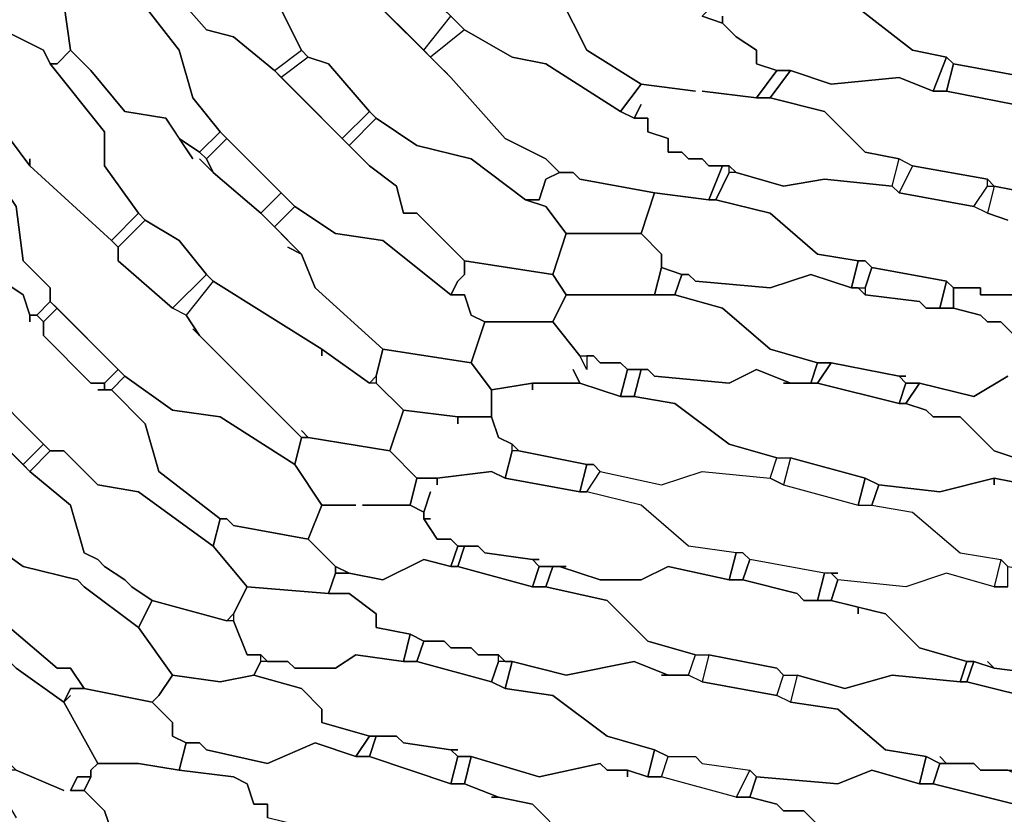
# Model space of a CAD drawing. Units: centimetres. Extents: x -53 to 53, y -53 to 53.
# Drawn here: x -23 to -16, y -26 to -21 of the extents above; entities that cross this region are included whole.
import ezdxf

# ---------------------------------------------------------------- set-up
doc = ezdxf.new("R2010")
doc.units = ezdxf.units.CM
doc.layers.add('72_EGR_BASE_D2_GENERATED', color=7, linetype='Continuous')

# ---------------------------------------------------------------- blocks, each defined once
blk = doc.blocks.new('83c8a9b2-b985-4874-acdd-5340ebf2d147')
at = {"layer": '72_EGR_BASE_D2_GENERATED', "color": 18, "true_color": 0x000000}
for points in [[(-20.8535, -19.1019, 0), (-20.4534, -19.6019, 0), (-20.4034, -19.852, 0), (-20.1534, -20.152, 0), (-20.1034, -20.202, 0), (-19.8533, -20.402, 0), (-19.6033, -20.652, 0), (-19.2532, -20.8521, 0), (-19.0032, -20.9021, 0), (-18.4531, -21.2521, 0), (-18.3031, -21.0521, 0), (-18.7031, -20.802, 0), (-18.9032, -20.402, 0), (-19.0032, -20.402, 0), (-19.2532, -20.152, 0), (-19.7033, -19.7519, 0), (-20.0034, -19.4519, 0), (-20.2534, -19.4019, 0), (-20.6535, -18.9519, 0)], [(-22.0037, -19.6519, 0), (-21.9537, -20.102, 0), (-21.9037, -20.152, 0), (-21.9037, -20.202, 0), (-21.8537, -20.252, 0), (-21.5036, -20.652, 0), (-21.3036, -20.702, 0), (-21.0035, -20.9521, 0), (-20.8035, -20.802, 0), (-21.1035, -20.202, 0), (-21.5036, -19.7019, 0), (-21.7536, -19.5019, 0)], [(-19.7533, -20.9521, 0), (-19.7033, -21.0021, 0), (-20.3534, -20.352, 0), (-20.6535, -20.102, 0), (-20.8535, -20.052, 0), (-21.0535, -19.802, 0), (-21.1035, -19.7519, 0), (-21.2536, -19.5519, 0), (-21.5036, -19.7019, 0), (-21.1035, -20.202, 0), (-20.8035, -20.802, 0), (-20.7535, -20.8521, 0), (-20.6035, -20.9021, 0), (-20.3034, -21.2521, 0), (-20.2534, -21.3021, 0), (-19.9533, -21.5021, 0), (-19.5533, -21.6021, 0), (-19.1532, -21.9022, 0), (-19.0532, -21.9022, 0), (-19.0032, -21.7521, 0), (-18.9032, -21.7021, 0), (-19.0032, -21.6021, 0), (-19.3032, -21.4521, 0), (-19.7033, -21.0021, 0)], [(-22.5538, -20.402, 0), (-22.6038, -20.202, 0), (-22.9038, -20.102, 0), (-23.0539, -20.152, 0), (-23.0039, -20.652, 0), (-22.7038, -20.802, 0), (-22.6538, -20.9021, 0), (-22.6038, -20.9021, 0), (-22.5038, -20.802, 0), (-22.5538, -20.452, 0), (-22.5038, -20.802, 0), (-22.3538, -20.9521, 0), (-22.1037, -21.2521, 0), (-21.8037, -21.3021, 0), (-21.7036, -21.4521, 0), (-21.5536, -21.5521, 0), (-21.4036, -21.4021, 0), (-21.6036, -21.1521, 0), (-21.7036, -20.802, 0), (-22.0537, -20.352, 0), (-22.1037, -20.252, 0), (-22.4038, -20.102, 0), (-22.6038, -20.202, 0)], [(-20.3034, -20.402, 0), (-19.9033, -20.802, 0), (-19.7033, -20.552, 0), (-19.8533, -20.402, 0), (-20.1034, -20.202, 0)], [(-20.3534, -21.6021, 0), (-20.3034, -21.6521, 0), (-21.0035, -20.9521, 0), (-21.3036, -20.702, 0), (-21.5036, -20.652, 0), (-21.8537, -20.252, 0), (-21.9537, -20.252, 0), (-22.0537, -20.352, 0), (-21.7036, -20.802, 0), (-21.6036, -21.1521, 0), (-21.4036, -21.4021, 0), (-20.8535, -21.9522, 0), (-20.5534, -22.1522, 0), (-20.2034, -22.2022, 0), (-19.7033, -22.6022, 0), (-19.6533, -22.5022, 0), (-19.6033, -22.4522, 0), (-19.6033, -22.3522, 0), (-19.9533, -22.0022, 0), (-20.0534, -22.0022, 0), (-20.1034, -21.8021, 0), (-20.3034, -21.6521, 0)], [(-17.703, -20.552, 0), (-17.703, -20.602, 0), (-17.603, -20.702, 0), (-17.4529, -20.802, 0), (-17.4529, -20.9021, 0), (-17.3029, -20.9521, 0), (-17.2029, -20.9521, 0), (-16.9028, -21.0521, 0), (-16.4028, -21.0021, 0), (-16.1527, -21.1021, 0), (-16.0527, -20.8521, 0), (-16.3027, -20.802, 0), (-16.7528, -20.452, 0), (-17.3529, -20.452, 0), (-17.703, -20.402, 0), (-17.853, -20.552, 0), (-17.703, -20.602, 0)], [(-19.6033, -20.652, 0), (-19.8533, -20.8521, 0), (-19.9033, -20.802, 0), (-19.7033, -20.552, 0)], [(-23.1039, -21.0021, 0), (-23.2039, -20.752, 0), (-23.5039, -20.602, 0), (-23.604, -20.652, 0), (-23.654, -20.702, 0), (-23.604, -21.0521, 0), (-23.554, -21.2021, 0), (-23.2539, -21.4521, 0), (-23.1539, -21.4521, 0), (-23.0539, -21.3521, 0), (-23.1039, -21.0521, 0), (-23.0539, -21.3521, 0), (-22.9539, -21.4521, 0), (-22.8038, -21.6521, 0), (-22.8038, -21.6021, 0), (-22.8038, -21.6521, 0), (-22.2037, -22.2022, 0), (-22.0037, -22.0022, 0), (-22.2537, -21.6521, 0), (-22.2537, -21.4021, 0), (-22.6538, -20.9021, 0), (-22.7038, -20.802, 0), (-23.0039, -20.652, 0), (-23.2039, -20.752, 0)], [(-19.8533, -20.8521, 0), (-19.7033, -21.0021, 0), (-19.3032, -21.4521, 0), (-19.0032, -21.6021, 0), (-18.9032, -21.7021, 0), (-18.8032, -21.7021, 0), (-18.7531, -21.7521, 0), (-18.2031, -21.8522, 0), (-17.803, -21.9022, 0), (-17.703, -21.6521, 0), (-17.803, -21.6521, 0), (-17.853, -21.6021, 0), (-17.953, -21.6021, 0), (-18.003, -21.5521, 0), (-18.103, -21.5521, 0), (-18.103, -21.4521, 0), (-18.2531, -21.4021, 0), (-18.2531, -21.3021, 0), (-18.3531, -21.3021, 0), (-18.4531, -21.2521, 0), (-19.0032, -20.9021, 0), (-19.2532, -20.8521, 0), (-19.6033, -20.652, 0)], [(-20.9035, -22.2522, 0), (-20.8035, -22.3022, 0), (-21.1035, -22.0022, 0), (-21.4536, -21.7021, 0), (-21.5536, -21.6021, 0), (-21.4536, -21.7021, 0), (-21.5036, -21.6021, 0), (-21.5536, -21.5521, 0), (-21.7036, -21.4521, 0), (-21.6036, -21.6021, 0), (-21.8037, -21.3021, 0), (-22.1037, -21.2521, 0), (-22.3538, -20.9521, 0), (-22.5038, -20.802, 0), (-22.6038, -20.9021, 0), (-22.6538, -20.9021, 0), (-22.2537, -21.4021, 0), (-22.2537, -21.6521, 0), (-22.0037, -22.0022, 0), (-21.9537, -22.0522, 0), (-21.7036, -22.2022, 0), (-21.5036, -22.4522, 0), (-21.4536, -22.5022, 0), (-20.6535, -23.0023, 0), (-20.3034, -23.2523, 0), (-20.2534, -23.2023, 0), (-20.2034, -23.0023, 0), (-20.7035, -22.5522, 0), (-20.8035, -22.3022, 0)], [(-20.8035, -20.802, 0), (-20.7535, -20.8521, 0), (-20.9535, -21.0021, 0), (-21.0035, -20.9521, 0)], [(-20.9535, -21.0021, 0), (-20.5034, -21.4521, 0), (-20.3034, -21.2521, 0), (-20.6035, -20.9021, 0), (-20.7535, -20.8521, 0)], [(-16.0527, -20.8521, 0), (-16.1527, -21.1021, 0), (-16.0527, -21.1021, 0), (-16.0027, -20.9021, 0)], [(-17.3029, -20.9521, 0), (-17.4529, -21.1521, 0), (-17.3529, -21.1521, 0), (-17.2029, -20.9521, 0)], [(-17.2029, -20.9521, 0), (-17.3529, -21.1521, 0), (-16.9528, -21.2521, 0), (-16.6528, -21.5521, 0), (-16.4028, -21.6021, 0), (-16.3027, -21.6521, 0), (-15.7526, -21.7521, 0), (-15.7026, -21.8021, 0), (-15.4526, -21.8522, 0), (-15.0525, -21.7521, 0), (-14.6525, -21.8021, 0), (-14.6025, -21.6021, 0), (-14.9525, -21.5521, 0), (-14.9525, -21.4521, 0), (-15.1525, -21.3021, 0), (-15.4526, -21.2521, 0), (-15.5526, -21.2021, 0), (-16.0527, -21.1021, 0), (-16.1527, -21.1021, 0), (-16.4028, -21.0021, 0), (-16.9028, -21.0521, 0)], [(-16.0027, -20.9021, 0), (-16.0527, -21.1021, 0), (-15.5526, -21.2021, 0), (-15.4526, -21.0521, 0), (-15.4526, -21.0021, 0)], [(-23.804, -21.3021, 0), (-23.654, -21.9522, 0), (-23.3039, -22.4022, 0), (-23.0039, -22.5022, 0), (-22.8538, -22.6022, 0), (-22.8038, -22.7522, 0), (-22.7538, -22.7522, 0), (-22.6538, -22.6522, 0), (-22.6538, -22.5522, 0), (-22.8538, -22.3522, 0), (-22.9038, -21.9522, 0), (-23.2039, -21.5021, 0), (-23.2539, -21.4521, 0), (-23.554, -21.2021, 0)], [(-20.3034, -21.2521, 0), (-20.2534, -21.3021, 0), (-20.4534, -21.5021, 0), (-20.5034, -21.4521, 0)], [(-20.4534, -21.5021, 0), (-20.3034, -21.6521, 0), (-20.1034, -21.8021, 0), (-20.0534, -22.0022, 0), (-19.9533, -22.0022, 0), (-19.6033, -22.3522, 0), (-18.9532, -22.4522, 0), (-18.8532, -22.1522, 0), (-19.0032, -21.9522, 0), (-19.1532, -21.9022, 0), (-19.5533, -21.6021, 0), (-19.9533, -21.5021, 0), (-20.2534, -21.3021, 0)], [(-21.6036, -22.8523, 0), (-21.5536, -22.9023, 0), (-21.6536, -22.7522, 0), (-21.7536, -22.7022, 0), (-22.1537, -22.3522, 0), (-22.1537, -22.2522, 0), (-22.2037, -22.2022, 0), (-22.8038, -21.6521, 0), (-22.9539, -21.4521, 0), (-23.0539, -21.3521, 0), (-23.1539, -21.4521, 0), (-23.2039, -21.4521, 0), (-23.2039, -21.5021, 0), (-22.9038, -21.9522, 0), (-22.8538, -22.3522, 0), (-22.6538, -22.5522, 0), (-22.6538, -22.6522, 0), (-22.1037, -23.2023, 0), (-21.7536, -23.4523, 0), (-21.4036, -23.5023, 0), (-20.8535, -23.8524, 0), (-20.8035, -23.6523, 0)], [(-21.4036, -21.4021, 0), (-21.3536, -21.4521, 0), (-21.5036, -21.6021, 0), (-21.5536, -21.5521, 0)], [(-21.3536, -21.4521, 0), (-21.5036, -21.6021, 0), (-21.4536, -21.7021, 0), (-21.1035, -22.0022, 0), (-20.9535, -21.8522, 0)], [(-16.3027, -21.6521, 0), (-16.4028, -21.8522, 0), (-16.4528, -21.8021, 0), (-16.4028, -21.6021, 0)], [(-17.703, -21.6521, 0), (-17.803, -21.9022, 0), (-17.753, -21.9022, 0), (-17.653, -21.7021, 0), (-17.653, -21.6521, 0)], [(-16.3027, -21.6521, 0), (-16.4028, -21.8522, 0), (-15.8527, -21.9522, 0), (-15.7526, -21.8021, 0), (-15.7526, -21.7521, 0)], [(-19.1532, -21.9022, 0), (-19.0032, -21.9522, 0), (-18.8532, -22.1522, 0), (-18.3031, -22.1522, 0), (-18.2031, -21.8522, 0), (-18.7531, -21.7521, 0), (-18.8032, -21.7021, 0), (-18.9032, -21.7021, 0), (-19.0032, -21.7521, 0), (-19.0532, -21.9022, 0)], [(-15.7026, -21.8021, 0), (-15.7526, -22.0022, 0), (-15.8527, -21.9522, 0), (-15.7526, -21.8021, 0)], [(-20.8535, -21.9522, 0), (-21.0035, -22.1022, 0), (-21.1035, -22.0022, 0), (-20.9535, -21.8522, 0)], [(-21.0035, -22.1022, 0), (-20.8035, -22.3022, 0), (-20.7035, -22.5522, 0), (-20.2034, -23.0023, 0), (-19.5533, -23.1023, 0), (-19.4533, -22.8022, 0), (-19.5533, -22.7522, 0), (-19.6033, -22.6022, 0), (-19.7033, -22.6022, 0), (-20.2034, -22.2022, 0), (-20.5534, -22.1522, 0), (-20.8535, -21.9522, 0)], [(-22.0037, -22.0022, 0), (-21.9537, -22.0522, 0), (-22.1537, -22.2522, 0), (-22.2037, -22.2022, 0)], [(-21.9537, -22.0522, 0), (-22.1537, -22.2522, 0), (-22.1537, -22.3522, 0), (-21.7536, -22.7022, 0), (-21.5036, -22.4522, 0), (-21.7036, -22.2022, 0)], [(-18.8532, -22.1522, 0), (-18.9532, -22.4522, 0), (-18.8532, -22.6022, 0), (-18.2031, -22.6022, 0), (-18.153, -22.4022, 0), (-18.153, -22.3022, 0), (-18.3031, -22.1522, 0)], [(-19.6033, -22.3522, 0), (-19.6033, -22.4522, 0), (-19.6533, -22.5022, 0), (-19.7033, -22.6022, 0), (-19.6033, -22.6022, 0), (-19.5533, -22.7522, 0), (-19.4533, -22.8022, 0), (-18.9532, -22.8022, 0), (-18.8532, -22.6022, 0), (-18.9532, -22.4522, 0)], [(-18.153, -22.4022, 0), (-18.2031, -22.6022, 0), (-18.053, -22.6022, 0), (-18.003, -22.4522, 0)], [(-16.7028, -22.3522, 0), (-16.7528, -22.5522, 0), (-16.6528, -22.5522, 0), (-16.6028, -22.4022, 0), (-16.6528, -22.3522, 0)], [(-16.6028, -22.4022, 0), (-16.6528, -22.5522, 0), (-16.6528, -22.6022, 0), (-16.2527, -22.6522, 0), (-16.2027, -22.7022, 0), (-16.1027, -22.7022, 0), (-16.0527, -22.5022, 0)], [(-21.5036, -22.4522, 0), (-21.4536, -22.5022, 0), (-21.6536, -22.7522, 0), (-21.7536, -22.7022, 0)], [(-23.754, -23.7523, 0), (-23.754, -23.8023, 0), (-23.2039, -24.3524, 0), (-22.8538, -24.6024, 0), (-22.4538, -24.7024, 0), (-22.4038, -24.7524, 0), (-22.0037, -25.0525, 0), (-21.9037, -24.8524, 0), (-22.0537, -24.7524, 0), (-22.1037, -24.7024, 0), (-22.2537, -24.6024, 0), (-22.3037, -24.5524, 0), (-22.4038, -24.5024, 0), (-22.5038, -24.1524, 0), (-22.8038, -23.9024, 0), (-23.3539, -23.3523, 0), (-23.554, -23.1023, 0), (-23.954, -22.9023, 0), (-24.2041, -22.5022, 0), (-24.3541, -22.6022, 0), (-24.004, -23.0523, 0), (-24.004, -23.4023, 0)], [(-20.6535, -23.0523, 0), (-20.6535, -23.0023, 0), (-21.4536, -22.5022, 0), (-21.6536, -22.7522, 0), (-21.5536, -22.9023, 0), (-20.8035, -23.6523, 0), (-20.7535, -23.6523, 0), (-20.8035, -23.6023, 0), (-20.7535, -23.6523, 0), (-20.1534, -23.7523, 0), (-20.0534, -23.4523, 0), (-20.2534, -23.2523, 0), (-20.3034, -23.2523, 0), (-20.6535, -23.0023, 0)], [(-16.0527, -22.5022, 0), (-16.1027, -22.7022, 0), (-16.0027, -22.7022, 0), (-16.0027, -22.5522, 0)], [(-18.9532, -22.8022, 0), (-18.7531, -23.0523, 0), (-18.6531, -23.0523, 0), (-18.6031, -23.1023, 0), (-18.4531, -23.1023, 0), (-18.4031, -23.1523, 0), (-18.2531, -23.1523, 0), (-18.2031, -23.2023, 0), (-17.653, -23.2523, 0), (-17.4529, -23.1523, 0), (-17.2029, -23.2523, 0), (-17.0529, -23.2523, 0), (-17.0029, -23.1023, 0), (-17.3529, -23.0023, 0), (-17.703, -22.7022, 0), (-18.053, -22.6022, 0), (-18.8532, -22.6022, 0)], [(-22.6538, -22.6522, 0), (-22.6038, -22.7022, 0), (-22.7038, -22.8022, 0), (-22.7538, -22.7522, 0)], [(-22.6038, -22.7022, 0), (-22.7038, -22.8022, 0), (-22.7038, -22.9023, 0), (-22.3538, -23.2523, 0), (-22.2537, -23.2523, 0), (-22.1537, -23.1523, 0)], [(-18.8032, -23.1523, 0), (-18.7531, -23.2523, 0), (-18.4531, -23.3523, 0), (-18.4031, -23.1523, 0), (-18.4531, -23.1023, 0), (-18.6031, -23.1023, 0), (-18.6531, -23.0523, 0), (-18.7031, -23.0523, 0), (-18.7031, -23.1523, 0), (-18.7531, -23.0523, 0), (-18.9532, -22.8022, 0), (-19.4533, -22.8022, 0), (-19.5533, -23.1023, 0), (-19.4033, -23.3023, 0), (-19.1032, -23.2523, 0), (-18.7531, -23.2523, 0)], [(-24.9042, -23.1523, 0), (-24.5541, -23.6023, 0), (-24.5041, -24.0024, 0), (-24.3041, -24.3024, 0), (-23.754, -24.8524, 0), (-23.4539, -25.1025, 0), (-23.4039, -25.1525, 0), (-23.0539, -25.2025, 0), (-22.9038, -25.3525, 0), (-22.5538, -25.6025, 0), (-22.5038, -25.5025, 0), (-22.4038, -25.5025, 0), (-22.5038, -25.3525, 0), (-22.6038, -25.3525, 0), (-22.9539, -25.0525, 0), (-23.0539, -24.7024, 0), (-23.854, -23.9024, 0), (-24.104, -23.6023, 0), (-24.4041, -23.5523, 0), (-24.7041, -23.1023, 0), (-24.7542, -23.0523, 0)], [(-20.2034, -23.0023, 0), (-20.2534, -23.2023, 0), (-20.2534, -23.2523, 0), (-20.0534, -23.4523, 0), (-19.6533, -23.5023, 0), (-19.4033, -23.5023, 0), (-19.4033, -23.3023, 0), (-19.5533, -23.1023, 0)], [(-18.7031, -23.0523, 0), (-18.7031, -23.1523, 0), (-18.7531, -23.0523, 0)], [(-17.0029, -23.1023, 0), (-17.0529, -23.2523, 0), (-17.0029, -23.2523, 0), (-16.9028, -23.1023, 0)], [(-16.9028, -23.1023, 0), (-17.0029, -23.2523, 0), (-16.4028, -23.4023, 0), (-16.3527, -23.2523, 0), (-16.4028, -23.2023, 0)], [(-22.2537, -23.2523, 0), (-22.2537, -23.3023, 0), (-22.2037, -23.3023, 0), (-22.1037, -23.2023, 0), (-22.1537, -23.1523, 0)], [(-22.2037, -23.3023, 0), (-21.9537, -23.5523, 0), (-21.8537, -23.9024, 0), (-21.4036, -24.2524, 0), (-21.3536, -24.2524, 0), (-21.3036, -24.3024, 0), (-20.7535, -24.4024, 0), (-20.6535, -24.1524, 0), (-20.8535, -23.8524, 0), (-21.4036, -23.5023, 0), (-21.7536, -23.4523, 0), (-22.1037, -23.2023, 0)], [(-18.4031, -23.1523, 0), (-18.4531, -23.3523, 0), (-18.3531, -23.3523, 0), (-18.3031, -23.1523, 0)], [(-23.1539, -23.2523, 0), (-23.3039, -23.4023, 0), (-22.8538, -23.8524, 0), (-22.7038, -23.7023, 0)], [(-19.1032, -23.3023, 0), (-19.1032, -23.2523, 0), (-19.4033, -23.3023, 0), (-19.4033, -23.5023, 0), (-19.3532, -23.6523, 0), (-19.2532, -23.7023, 0), (-19.2032, -23.7523, 0), (-18.7031, -23.8524, 0), (-18.6531, -23.8524, 0), (-18.6031, -23.9024, 0), (-18.153, -24.0024, 0), (-17.853, -23.9024, 0), (-17.3529, -23.9524, 0), (-17.3029, -23.8023, 0), (-17.653, -23.7023, 0), (-18.053, -23.4023, 0), (-18.3531, -23.3523, 0), (-18.4531, -23.3523, 0), (-18.7531, -23.2523, 0), (-19.1032, -23.2523, 0)], [(-16.3527, -23.2523, 0), (-16.4028, -23.4023, 0), (-16.3527, -23.4023, 0), (-16.2527, -23.2523, 0)], [(-19.6533, -23.5523, 0), (-19.6533, -23.5023, 0), (-20.0534, -23.4523, 0), (-20.1534, -23.7523, 0), (-19.9533, -23.9524, 0), (-19.8033, -23.9524, 0), (-19.4033, -23.9024, 0), (-19.3032, -23.9524, 0), (-19.2532, -23.7523, 0), (-19.2532, -23.7023, 0), (-19.3532, -23.6523, 0), (-19.4033, -23.5023, 0), (-19.6533, -23.5023, 0)], [(-22.7038, -23.7023, 0), (-22.6538, -23.7523, 0), (-22.8038, -23.9024, 0), (-22.8538, -23.8524, 0)], [(-20.3534, -24.1524, 0), (-20.0034, -24.1524, 0), (-19.9533, -23.9524, 0), (-20.1534, -23.7523, 0), (-20.7535, -23.6523, 0), (-20.8035, -23.6523, 0), (-20.8535, -23.8524, 0), (-20.6535, -24.1524, 0), (-20.4034, -24.1524, 0), (-20.6535, -24.1524, 0), (-20.7535, -24.4024, 0), (-20.5534, -24.6024, 0), (-20.4534, -24.6524, 0), (-20.2034, -24.7024, 0), (-19.9033, -24.5524, 0), (-19.7033, -24.6024, 0), (-19.6533, -24.4524, 0), (-19.7033, -24.4024, 0), (-19.8033, -24.4024, 0), (-19.9033, -24.2524, 0), (-19.9033, -24.2024, 0), (-20.0034, -24.1524, 0)], [(-22.6538, -23.7523, 0), (-22.8038, -23.9024, 0), (-22.5038, -24.1524, 0), (-22.4038, -24.5024, 0), (-22.3037, -24.5524, 0), (-22.2537, -24.6024, 0), (-22.1037, -24.7024, 0), (-22.0537, -24.7524, 0), (-21.9037, -24.8524, 0), (-21.3536, -25.0025, 0), (-21.3036, -24.9525, 0), (-21.2036, -24.7524, 0), (-21.4536, -24.4524, 0), (-22.0037, -24.0524, 0), (-22.3037, -24.0024, 0), (-22.5538, -23.7523, 0)], [(-19.2532, -23.7523, 0), (-19.3032, -23.9524, 0), (-18.7531, -24.0524, 0), (-18.7031, -23.8524, 0), (-19.2032, -23.7523, 0)], [(-18.7031, -23.8524, 0), (-18.7531, -24.0524, 0), (-18.7031, -24.0524, 0), (-18.6031, -23.9024, 0), (-18.6531, -23.8524, 0)], [(-17.2029, -23.8023, 0), (-17.2529, -24.0024, 0), (-17.3529, -23.9524, 0), (-17.3029, -23.8023, 0)], [(-17.2029, -23.8023, 0), (-17.2529, -24.0024, 0), (-16.7028, -24.1524, 0), (-16.6528, -23.9524, 0)], [(-19.8033, -24.0024, 0), (-19.8033, -23.9524, 0), (-19.9533, -23.9524, 0), (-20.0034, -24.1524, 0), (-19.9033, -24.2024, 0), (-19.8533, -24.0524, 0), (-19.9033, -24.2024, 0), (-19.9033, -24.2524, 0), (-19.8533, -24.2524, 0), (-19.9033, -24.2524, 0), (-19.8033, -24.4024, 0), (-19.7033, -24.4024, 0), (-19.6533, -24.4524, 0), (-19.5033, -24.4524, 0), (-19.4533, -24.5024, 0), (-19.1032, -24.5524, 0), (-19.0532, -24.5524, 0), (-19.1032, -24.5524, 0), (-19.0532, -24.6024, 0), (-18.8532, -24.6024, 0), (-18.9032, -24.6024, 0), (-18.6031, -24.7024, 0), (-18.3031, -24.7024, 0), (-18.103, -24.6024, 0), (-17.653, -24.7024, 0), (-17.603, -24.5024, 0), (-17.953, -24.4524, 0), (-18.3031, -24.1524, 0), (-18.7031, -24.0524, 0), (-18.7531, -24.0524, 0), (-19.3032, -23.9524, 0), (-19.4033, -23.9024, 0), (-19.8033, -23.9524, 0)], [(-16.8528, -24.6524, 0), (-16.9528, -24.6524, 0), (-17.5029, -24.5524, 0), (-17.5529, -24.5024, 0), (-17.603, -24.5024, 0), (-17.953, -24.4524, 0), (-18.3031, -24.1524, 0), (-18.7031, -24.0524, 0), (-18.6031, -23.9024, 0), (-18.153, -24.0024, 0), (-17.853, -23.9024, 0), (-17.3529, -23.9524, 0), (-17.2529, -24.0024, 0), (-16.7028, -24.1524, 0), (-16.6028, -24.1524, 0), (-16.3027, -24.2024, 0), (-15.9527, -24.5024, 0), (-15.6526, -24.5524, 0), (-15.7026, -24.7524, 0), (-16.0527, -24.6524, 0), (-16.3527, -24.7524, 0), (-16.8528, -24.7024, 0), (-16.9028, -24.6524, 0)], [(-16.6528, -23.9524, 0), (-16.7028, -24.1524, 0), (-16.6028, -24.1524, 0), (-16.5528, -24.0024, 0)], [(-15.7026, -24.0024, 0), (-15.7026, -23.9524, 0), (-16.1027, -24.0524, 0), (-16.5528, -24.0024, 0), (-16.6028, -24.1524, 0), (-16.3027, -24.2024, 0), (-15.9527, -24.5024, 0), (-15.6526, -24.5524, 0), (-15.6026, -24.6024, 0), (-15.0025, -24.7024, 0), (-14.8525, -24.7024, 0), (-14.4024, -24.8024, 0), (-14.0524, -24.6524, 0), (-13.7523, -24.7524, 0), (-13.7023, -24.7524, 0), (-13.6523, -24.5524, 0), (-13.9523, -24.5024, 0), (-14.2024, -24.2524, 0), (-14.7025, -24.1524, 0), (-14.8025, -24.1524, 0), (-15.3526, -24.0524, 0), (-15.4526, -24.0024, 0), (-15.7026, -23.9524, 0)], [(-21.4036, -24.2524, 0), (-21.4536, -24.4524, 0), (-21.2036, -24.7524, 0), (-20.6035, -24.8024, 0), (-20.5534, -24.6524, 0), (-20.5534, -24.6024, 0), (-20.7535, -24.4024, 0), (-21.3036, -24.3024, 0), (-21.3536, -24.2524, 0)], [(-23.3039, -24.4524, 0), (-23.0539, -24.7024, 0), (-22.9539, -25.0525, 0), (-22.6038, -25.3525, 0), (-22.5038, -25.3525, 0), (-22.4038, -25.5025, 0), (-21.9037, -25.6025, 0), (-21.8537, -25.5525, 0), (-21.7536, -25.4025, 0), (-22.0037, -25.0525, 0), (-22.4038, -24.7524, 0), (-22.4538, -24.7024, 0), (-22.8538, -24.6024, 0), (-23.2039, -24.3524, 0)], [(-19.6533, -24.4524, 0), (-19.7033, -24.6024, 0), (-19.6533, -24.6024, 0), (-19.6033, -24.4524, 0)], [(-19.6033, -24.4524, 0), (-19.6533, -24.6024, 0), (-19.1032, -24.7524, 0), (-19.0532, -24.6024, 0), (-19.1032, -24.5524, 0), (-19.4533, -24.5024, 0), (-19.5033, -24.4524, 0)], [(-17.603, -24.5024, 0), (-17.653, -24.7024, 0), (-17.5529, -24.7024, 0), (-17.5029, -24.5524, 0), (-17.5529, -24.5024, 0)], [(-20.4534, -24.6524, 0), (-20.5534, -24.6524, 0), (-20.6035, -24.8024, 0), (-20.4534, -24.8024, 0), (-20.2534, -24.9525, 0), (-20.2534, -25.0525, 0), (-20.0034, -25.1025, 0), (-19.9033, -25.1525, 0), (-19.7533, -25.1525, 0), (-19.7033, -25.2025, 0), (-19.5533, -25.2025, 0), (-19.5033, -25.2525, 0), (-19.3532, -25.2525, 0), (-19.3032, -25.3025, 0), (-19.2532, -25.3025, 0), (-18.8532, -25.4025, 0), (-18.3531, -25.3025, 0), (-18.103, -25.4025, 0), (-17.953, -25.4025, 0), (-17.903, -25.2525, 0), (-18.2531, -25.1525, 0), (-18.5531, -24.8524, 0), (-19.0032, -24.7524, 0), (-19.1032, -24.7524, 0), (-19.6533, -24.6024, 0), (-19.7033, -24.6024, 0), (-19.9033, -24.5524, 0), (-20.2034, -24.7024, 0)], [(-17.5029, -24.5524, 0), (-17.5529, -24.7024, 0), (-17.1529, -24.8024, 0), (-17.1029, -24.8524, 0), (-17.0029, -24.8524, 0), (-16.9528, -24.6524, 0)], [(-15.6526, -24.5524, 0), (-15.7026, -24.7524, 0), (-15.6026, -24.7524, 0), (-15.6026, -24.6024, 0)], [(-20.5534, -24.6024, 0), (-20.5534, -24.6524, 0), (-20.4534, -24.6524, 0)], [(-19.0532, -24.6024, 0), (-19.1032, -24.7524, 0), (-19.0032, -24.7524, 0), (-18.9532, -24.6024, 0)], [(-16.7028, -24.9525, 0), (-16.7028, -24.9025, 0), (-16.9028, -24.8524, 0), (-17.1029, -24.8524, 0), (-17.1529, -24.8024, 0), (-17.5529, -24.7024, 0), (-17.653, -24.7024, 0), (-18.103, -24.6024, 0), (-18.3031, -24.7024, 0), (-18.6031, -24.7024, 0), (-18.9032, -24.6024, 0), (-18.9532, -24.6024, 0), (-19.0032, -24.7524, 0), (-18.5531, -24.8524, 0), (-18.2531, -25.1525, 0), (-17.903, -25.2525, 0), (-17.803, -25.2525, 0), (-17.3029, -25.3525, 0), (-17.2529, -25.4025, 0), (-17.1529, -25.4025, 0), (-16.8028, -25.5025, 0), (-16.4528, -25.4025, 0), (-15.9527, -25.4525, 0), (-15.9027, -25.3025, 0), (-16.2527, -25.2025, 0), (-16.5028, -24.9525, 0), (-16.7028, -24.9025, 0)], [(-16.9528, -24.6524, 0), (-17.0029, -24.8524, 0), (-16.9028, -24.8524, 0), (-16.8528, -24.7024, 0), (-16.9028, -24.6524, 0)], [(-21.2036, -24.7524, 0), (-21.3036, -24.9525, 0), (-21.3036, -25.0025, 0), (-21.2036, -25.2525, 0), (-21.1035, -25.2525, 0), (-21.0535, -25.3025, 0), (-20.9035, -25.3025, 0), (-20.8535, -25.3525, 0), (-20.5534, -25.3525, 0), (-20.4034, -25.2525, 0), (-20.0534, -25.3025, 0), (-20.0034, -25.1025, 0), (-20.2534, -25.0525, 0), (-20.2534, -24.9525, 0), (-20.4534, -24.8024, 0), (-20.6035, -24.8024, 0)], [(-21.9037, -24.8524, 0), (-22.0037, -25.0525, 0), (-21.7536, -25.4025, 0), (-21.4036, -25.4525, 0), (-21.1535, -25.4025, 0), (-21.1035, -25.3025, 0), (-21.1035, -25.2525, 0), (-21.2036, -25.2525, 0), (-21.3036, -25.0025, 0), (-21.3536, -25.0025, 0)], [(-20.0034, -25.1025, 0), (-20.0534, -25.3025, 0), (-19.9533, -25.3025, 0), (-19.9033, -25.1525, 0)], [(-19.9033, -25.1525, 0), (-19.9533, -25.3025, 0), (-19.4033, -25.4525, 0), (-19.3532, -25.3025, 0), (-19.3532, -25.2525, 0), (-19.5033, -25.2525, 0), (-19.5533, -25.2025, 0), (-19.7033, -25.2025, 0), (-19.7533, -25.1525, 0)], [(-19.6533, -25.9526, 0), (-19.7033, -25.9526, 0), (-19.6533, -26.0026, 0), (-19.5533, -26.0026, 0), (-19.0532, -26.1526, 0), (-18.6031, -26.0526, 0), (-18.5531, -26.1026, 0), (-18.4031, -26.1026, 0), (-18.2531, -26.1526, 0), (-18.2031, -25.9526, 0), (-18.5531, -25.8525, 0), (-18.9532, -25.5525, 0), (-19.3032, -25.5025, 0), (-19.4033, -25.4525, 0), (-19.9533, -25.3025, 0), (-20.0534, -25.3025, 0), (-20.4034, -25.2525, 0), (-20.5534, -25.3525, 0), (-20.8535, -25.3525, 0), (-20.9035, -25.3025, 0), (-21.1035, -25.3025, 0), (-21.1535, -25.4025, 0), (-20.8035, -25.5025, 0), (-20.6535, -25.6525, 0), (-20.6535, -25.7525, 0), (-20.3034, -25.8525, 0), (-20.1034, -25.8525, 0), (-20.0534, -25.9026, 0), (-19.7033, -25.9526, 0)], [(-19.3532, -25.3025, 0), (-19.4033, -25.4525, 0), (-19.3032, -25.5025, 0), (-19.2532, -25.3025, 0)], [(-18.153, -25.4025, 0), (-18.103, -25.4025, 0), (-18.3531, -25.3025, 0), (-18.8532, -25.4025, 0), (-19.2532, -25.3025, 0), (-19.3032, -25.5025, 0), (-18.9532, -25.5525, 0), (-18.5531, -25.8525, 0), (-18.2031, -25.9526, 0), (-18.103, -26.0026, 0), (-17.903, -26.0026, 0), (-17.853, -26.0526, 0), (-17.5029, -26.1026, 0), (-17.4529, -26.1526, 0), (-16.8528, -26.2026, 0), (-16.6028, -26.1026, 0), (-16.2527, -26.2026, 0), (-16.2027, -26.0026, 0), (-16.5028, -25.9526, 0), (-16.8528, -25.6525, 0), (-17.2029, -25.6025, 0), (-17.3029, -25.5525, 0), (-17.853, -25.4525, 0), (-17.953, -25.4025, 0)], [(-17.803, -25.2525, 0), (-17.853, -25.4525, 0), (-17.953, -25.4025, 0), (-17.903, -25.2525, 0)], [(-17.803, -25.2525, 0), (-17.853, -25.4525, 0), (-17.3029, -25.5525, 0), (-17.2529, -25.4025, 0), (-17.3029, -25.3525, 0)], [(-15.9027, -25.3025, 0), (-15.9527, -25.4525, 0), (-15.9027, -25.4525, 0), (-15.8527, -25.3025, 0)], [(-15.8527, -25.3025, 0), (-15.9027, -25.4525, 0), (-15.3026, -25.6025, 0), (-15.2526, -25.4525, 0), (-15.3026, -25.4025, 0), (-15.7026, -25.3525, 0)], [(-21.7536, -25.7525, 0), (-21.7536, -25.8525, 0), (-21.6536, -25.9026, 0), (-21.5536, -25.9026, 0), (-21.5036, -25.9526, 0), (-21.0535, -26.0526, 0), (-20.7035, -25.9026, 0), (-20.4034, -26.0026, 0), (-20.3034, -25.8525, 0), (-20.6535, -25.7525, 0), (-20.6535, -25.6525, 0), (-20.8035, -25.5025, 0), (-21.1535, -25.4025, 0), (-21.4036, -25.4525, 0), (-21.7536, -25.4025, 0), (-21.8537, -25.5525, 0), (-21.9037, -25.6025, 0)], [(-17.1529, -25.4025, 0), (-17.2029, -25.6025, 0), (-17.3029, -25.5525, 0), (-17.2529, -25.4025, 0)], [(-22.5038, -25.5525, 0), (-22.5538, -25.6025, 0), (-22.3037, -26.0526, 0), (-22.0037, -26.0526, 0), (-21.7036, -26.1026, 0), (-21.6536, -25.9026, 0), (-21.7536, -25.8525, 0), (-21.7536, -25.7525, 0), (-21.9037, -25.6025, 0), (-22.4038, -25.5025, 0), (-22.5038, -25.5025, 0), (-22.5538, -25.6025, 0)], [(-20.4034, -26.0026, 0), (-20.3034, -26.0026, 0), (-20.2534, -25.8525, 0), (-20.3034, -25.8525, 0)], [(-20.2534, -25.8525, 0), (-20.3034, -26.0026, 0), (-19.7033, -26.2026, 0), (-19.6533, -26.0026, 0), (-19.7033, -25.9526, 0), (-20.0534, -25.9026, 0), (-20.1034, -25.8525, 0)], [(-18.2031, -25.9526, 0), (-18.2531, -26.1526, 0), (-18.153, -26.1526, 0), (-18.103, -26.0026, 0)], [(-19.6533, -26.0026, 0), (-19.7033, -26.2026, 0), (-19.6033, -26.2026, 0), (-19.5533, -26.0026, 0)], [(-17.903, -26.0026, 0), (-17.853, -26.0526, 0), (-17.5029, -26.1026, 0), (-17.603, -26.3026, 0), (-18.153, -26.1526, 0), (-18.103, -26.0026, 0)], [(-16.2027, -26.0026, 0), (-16.2527, -26.2026, 0), (-16.1527, -26.2026, 0), (-16.1027, -26.0526, 0)], [(-22.2537, -26.4026, 0), (-22.2037, -26.5526, 0), (-22.1037, -26.5526, 0), (-22.0537, -26.6026, 0), (-22.0037, -26.6026, 0), (-21.6536, -26.7026, 0), (-21.0035, -26.6026, 0), (-20.7035, -26.7026, 0), (-20.6535, -26.5526, 0), (-21.0535, -26.4526, 0), (-21.0535, -26.3526, 0), (-21.1535, -26.3526, 0), (-21.2036, -26.2026, 0), (-21.3036, -26.1526, 0), (-21.7036, -26.1026, 0), (-22.0037, -26.0526, 0), (-22.3037, -26.0526, 0), (-22.3538, -26.1026, 0), (-22.3538, -26.1526, 0), (-22.4038, -26.2526, 0)], [(-17.5029, -26.1026, 0), (-17.603, -26.3026, 0), (-17.5029, -26.3026, 0), (-17.4529, -26.1526, 0)], [(-16.1027, -26.0526, 0), (-16.1527, -26.2026, 0), (-15.5526, -26.3526, 0), (-15.5026, -26.1526, 0), (-15.6026, -26.1026, 0), (-15.8027, -26.1026, 0), (-15.8527, -26.0526, 0)], [(-22.5038, -26.2526, 0), (-22.4038, -26.2526, 0), (-22.3538, -26.1526, 0), (-22.4538, -26.1526, 0)]]:
    blk.add_polyline3d(points, close=True, dxfattribs=at)
for points in [[(-18.9032, -20.402, 0), (-18.7031, -20.802, 0), (-18.3031, -21.0521, 0), (-17.903, -21.1021, 0), (-18.3031, -21.0521, 0), (-18.4531, -21.2521, 0), (-18.3531, -21.3021, 0), (-18.3031, -21.2021, 0), (-18.3531, -21.3021, 0), (-18.2531, -21.3021, 0), (-18.2531, -21.4021, 0), (-18.103, -21.4521, 0), (-18.103, -21.5521, 0), (-18.003, -21.5521, 0), (-17.953, -21.6021, 0), (-17.853, -21.6021, 0), (-17.803, -21.6521, 0), (-17.653, -21.6521, 0), (-17.603, -21.7021, 0), (-17.2529, -21.8021, 0), (-16.9528, -21.7521, 0), (-16.4528, -21.8021, 0), (-16.4028, -21.6021, 0), (-16.6528, -21.5521, 0), (-16.9528, -21.2521, 0), (-17.3529, -21.1521, 0), (-17.4529, -21.1521, 0), (-17.853, -21.1021, 0), (-17.4529, -21.1521, 0), (-17.3029, -20.9521, 0), (-17.4529, -20.9021, 0), (-17.4529, -20.802, 0), (-17.603, -20.702, 0), (-17.703, -20.602, 0), (-17.853, -20.552, 0)], [(-15.2026, -20.502, 0), (-15.7526, -20.352, 0), (-15.8527, -20.302, 0), (-16.1027, -20.302, 0), (-16.5028, -20.352, 0), (-16.6528, -20.302, 0), (-16.6528, -20.402, 0), (-16.7528, -20.452, 0), (-16.3027, -20.802, 0), (-16.0527, -20.8521, 0), (-16.0027, -20.9021, 0), (-15.4526, -21.0021, 0)], [(-15.6026, -22.0522, 0), (-15.7526, -22.0022, 0), (-15.8527, -21.9522, 0), (-16.4028, -21.8522, 0), (-16.4528, -21.8021, 0), (-16.9528, -21.7521, 0), (-17.2529, -21.8021, 0), (-17.603, -21.7021, 0), (-17.653, -21.7021, 0), (-17.753, -21.9022, 0), (-17.3529, -22.0022, 0), (-17.0029, -22.3022, 0), (-16.7028, -22.3522, 0), (-16.6528, -22.3522, 0), (-16.6028, -22.4022, 0), (-16.0527, -22.5022, 0), (-16.0027, -22.5522, 0), (-15.8027, -22.5522, 0), (-15.8027, -22.6022, 0), (-15.5526, -22.6022, 0)], [(-15.4526, -21.8522, 0), (-15.7026, -21.8021, 0), (-15.7526, -22.0022, 0), (-15.6026, -22.0522, 0)], [(-15.4026, -23.0523, 0), (-15.6526, -22.8022, 0), (-15.7526, -22.8022, 0), (-15.8027, -22.7522, 0), (-16.0027, -22.7022, 0), (-16.2027, -22.7022, 0), (-16.2527, -22.6522, 0), (-16.6528, -22.6022, 0), (-16.7028, -22.5522, 0), (-16.7528, -22.5522, 0), (-17.0529, -22.4522, 0), (-17.3529, -22.5522, 0), (-17.903, -22.5022, 0), (-17.3529, -22.5522, 0), (-17.0529, -22.4522, 0), (-16.7528, -22.5522, 0), (-16.7028, -22.3522, 0), (-17.0029, -22.3022, 0), (-17.3529, -22.0022, 0), (-17.753, -21.9022, 0), (-17.803, -21.9022, 0), (-18.2031, -21.8522, 0), (-18.3031, -22.1522, 0), (-18.153, -22.3022, 0), (-18.153, -22.4022, 0), (-18.003, -22.4522, 0), (-17.953, -22.4522, 0), (-17.903, -22.5022, 0), (-17.953, -22.4522, 0), (-18.003, -22.4522, 0), (-18.053, -22.6022, 0), (-17.703, -22.7022, 0), (-17.3529, -23.0023, 0), (-17.0029, -23.1023, 0), (-16.9028, -23.1023, 0), (-16.4028, -23.2023, 0), (-16.3527, -23.2023, 0), (-16.4028, -23.2023, 0), (-16.3527, -23.2523, 0), (-16.2527, -23.2523, 0), (-15.8527, -23.3523, 0), (-15.6026, -23.2023, 0)], [(-23.2039, -23.2023, 0), (-22.6538, -23.7523, 0), (-22.5538, -23.7523, 0), (-22.3037, -24.0024, 0), (-22.0037, -24.0524, 0), (-21.4536, -24.4524, 0), (-21.4036, -24.2524, 0), (-21.8537, -23.9024, 0), (-21.9537, -23.5523, 0), (-22.2037, -23.3023, 0), (-22.3037, -23.3023, 0), (-22.2537, -23.3023, 0), (-22.2537, -23.2523, 0), (-22.3538, -23.2523, 0), (-22.7038, -22.9023, 0), (-22.7038, -22.8022, 0), (-22.7538, -22.7522, 0), (-22.8038, -22.7522, 0), (-22.8038, -22.8022, 0), (-22.8038, -22.7522, 0), (-22.8538, -22.6022, 0), (-23.0039, -22.5022, 0)], [(-15.5526, -22.6022, 0), (-15.8027, -22.6022, 0), (-15.8027, -22.5522, 0), (-16.0027, -22.5522, 0), (-16.0027, -22.7022, 0), (-15.8027, -22.7522, 0), (-15.7526, -22.8022, 0), (-15.6526, -22.8022, 0), (-15.4026, -23.0523, 0)], [(-15.4026, -23.8524, 0), (-15.7026, -23.7523, 0), (-15.9527, -23.5023, 0), (-16.1527, -23.5023, 0), (-16.2027, -23.4523, 0), (-16.3527, -23.4023, 0), (-16.4028, -23.4023, 0), (-17.0029, -23.2523, 0), (-17.2529, -23.2523, 0), (-17.2029, -23.2523, 0), (-17.4529, -23.1523, 0), (-17.653, -23.2523, 0), (-18.2031, -23.2023, 0), (-18.2531, -23.1523, 0), (-18.3031, -23.1523, 0), (-18.3531, -23.3523, 0), (-18.053, -23.4023, 0), (-17.653, -23.7023, 0), (-17.3029, -23.8023, 0), (-17.2029, -23.8023, 0), (-16.6528, -23.9524, 0), (-16.5528, -24.0024, 0), (-16.1027, -24.0524, 0), (-15.7026, -23.9524, 0), (-15.4526, -24.0024, 0)], [(-15.6026, -23.2023, 0), (-15.8527, -23.3523, 0), (-16.2527, -23.2523, 0), (-16.3527, -23.4023, 0), (-16.2027, -23.4523, 0), (-16.1527, -23.5023, 0), (-15.9527, -23.5023, 0), (-15.7026, -23.7523, 0), (-15.4026, -23.8524, 0)], [(-15.6026, -24.7524, 0), (-15.7026, -24.7524, 0), (-16.0527, -24.6524, 0), (-16.3527, -24.7524, 0), (-16.8528, -24.7024, 0), (-16.9028, -24.8524, 0), (-16.5028, -24.9525, 0), (-16.2527, -25.2025, 0), (-15.9027, -25.3025, 0), (-15.8527, -25.3025, 0), (-15.7026, -25.3525, 0), (-15.7526, -25.3025, 0), (-15.7026, -25.3525, 0), (-15.3026, -25.4025, 0)], [(-22.2037, -26.5526, 0), (-22.2537, -26.4026, 0), (-22.4038, -26.2526, 0), (-22.5038, -26.2526, 0), (-22.4538, -26.1526, 0), (-22.3538, -26.1526, 0), (-22.3538, -26.1026, 0), (-22.3037, -26.0526, 0), (-22.5538, -25.6025, 0), (-22.9038, -25.3525, 0), (-23.0539, -25.2025, 0), (-23.4039, -25.1525, 0), (-23.4539, -25.1025, 0), (-23.754, -24.8524, 0), (-23.854, -24.9525, 0), (-23.554, -25.2525, 0), (-23.5039, -25.6025, 0), (-23.0039, -26.0026, 0), (-22.9038, -26.1026, 0), (-22.5538, -26.2526, 0), (-22.9038, -26.1026, 0), (-22.9539, -26.1026, 0), (-23.0539, -26.2026, 0), (-22.9038, -26.4526, 0)], [(-15.3026, -25.6025, 0), (-15.9027, -25.4525, 0), (-15.9527, -25.4525, 0), (-16.4528, -25.4025, 0), (-16.8028, -25.5025, 0), (-17.1529, -25.4025, 0), (-17.2029, -25.6025, 0), (-16.8528, -25.6525, 0), (-16.5028, -25.9526, 0), (-16.2027, -26.0026, 0), (-16.1027, -26.0526, 0), (-16.0527, -26.0526, 0), (-16.1027, -26.0026, 0), (-16.0527, -26.0526, 0), (-15.8527, -26.0526, 0), (-15.8027, -26.1026, 0), (-15.5526, -26.1026, 0)], [(-18.8532, -26.6026, 0), (-19.1032, -26.3526, 0), (-19.3532, -26.3026, 0), (-19.4033, -26.3026, 0), (-19.3532, -26.3026, 0), (-19.6033, -26.2026, 0), (-19.7033, -26.2026, 0), (-20.3034, -26.0026, 0), (-20.4034, -26.0026, 0), (-20.7035, -25.9026, 0), (-21.0535, -26.0526, 0), (-21.5036, -25.9526, 0), (-21.5536, -25.9026, 0), (-21.6536, -25.9026, 0), (-21.7036, -26.1026, 0), (-21.3036, -26.1526, 0), (-21.2036, -26.2026, 0), (-21.1535, -26.3526, 0), (-21.0535, -26.3526, 0), (-21.0535, -26.4526, 0)], [(-16.8528, -26.6526, 0), (-17.1029, -26.4026, 0), (-17.2529, -26.4026, 0), (-17.3029, -26.3526, 0), (-17.5029, -26.3026, 0), (-17.603, -26.3026, 0), (-18.153, -26.1526, 0), (-18.2531, -26.1526, 0), (-18.4031, -26.1026, 0), (-18.4031, -26.1526, 0), (-18.4031, -26.1026, 0), (-18.5531, -26.1026, 0), (-18.6031, -26.0526, 0), (-19.0532, -26.1526, 0), (-19.5533, -26.0026, 0), (-19.6033, -26.2026, 0), (-19.3532, -26.3026, 0), (-19.1032, -26.3526, 0), (-18.8532, -26.6026, 0)], [(-15.5526, -26.3526, 0), (-16.1527, -26.2026, 0), (-16.2527, -26.2026, 0), (-16.6028, -26.1026, 0), (-16.8528, -26.2026, 0), (-17.4529, -26.1526, 0), (-17.5029, -26.3026, 0), (-17.3029, -26.3526, 0), (-17.2529, -26.4026, 0), (-17.1029, -26.4026, 0), (-16.8528, -26.6526, 0), (-16.4528, -26.7526, 0), (-16.3527, -26.7526, 0), (-16.2027, -26.8026, 0), (-16.2527, -26.7526, 0), (-16.2027, -26.8026, 0), (-15.8027, -26.8526, 0), (-15.7526, -26.9027, 0), (-15.5026, -26.9027, 0)]]:
    blk.add_polyline3d(points, dxfattribs=at)

msp = doc.modelspace()

# ---------------------------------------------------------------- block references
at = {"layer": '72_EGR_BASE_D2_GENERATED'}
msp.add_blockref('83c8a9b2-b985-4874-acdd-5340ebf2d147', (0, 0, 0), dxfattribs=at)

doc.saveas('drawing.dxf')
